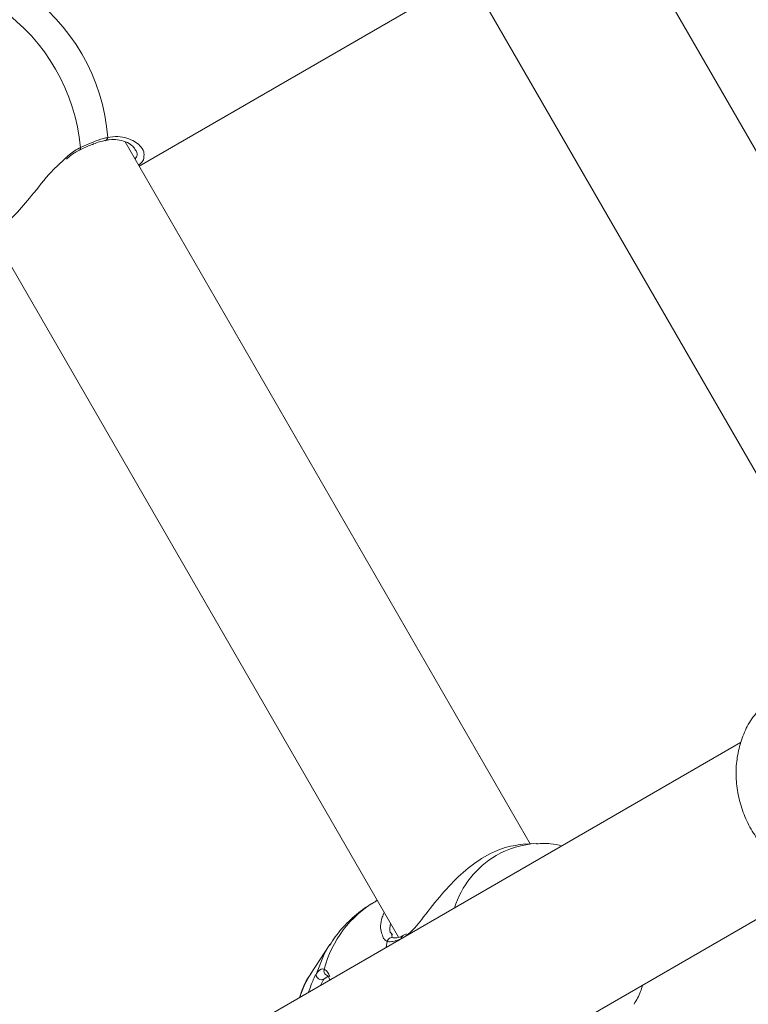
# Model space of a CAD drawing. Units: millimetres. Extents: x -5.9 to 42, y 0 to 29.8.
# Drawn here: x 8.9 to 9, y 13.7 to 13.9 of the extents above; entities that cross this region are included whole.
import ezdxf

# ---------------------------------------------------------------- set-up
doc = ezdxf.new("R2010")
doc.units = ezdxf.units.MM
doc.layers.add('LE_NORM', color=179, linetype='Continuous', lineweight=50)
doc.styles.add('SLDTEXTSTYLE0', font='TXT', dxfattribs={"width": 0.605})
doc.dimstyles.new('SLDDIMSTYLE0', dxfattribs={"dimtxt": 0.35, "dimasz": 0.3, "dimexe": 0, "dimexo": 0.0625, "dimgap": 0.08750000000000001, "dimtad": 1, "dimlfac": 75, "dimrnd": 1e-09, "dimzin": 12, "dimdsep": 46, "dimtxsty": 'SLDTEXTSTYLE0', "dimsah": 1, "dimcen": 0.09, "dimadec": 0, "dimazin": 3, "dimtfac": 1, "dimtofl": 0, "dimtmove": 0, "dimatfit": 3, "dimfxl": 0, "dimfrac": 2, "dimtolj": 1, "dimtzin": 12, "dimarcsym": 0})
doc.dimstyles.new('SLDDIMSTYLE2', dxfattribs={"dimtxt": 0.35, "dimasz": 0.3, "dimexe": 0, "dimexo": 0.0625, "dimgap": 0.08750000000000001, "dimtad": 1, "dimdec": 4, "dimlfac": 75, "dimzin": 12, "dimdsep": 46, "dimtxsty": 'SLDTEXTSTYLE0', "dimsah": 1, "dimcen": 0.09, "dimazin": 3, "dimtfac": 1, "dimtofl": 0, "dimtmove": 0, "dimatfit": 3, "dimfxl": 0, "dimfrac": 2, "dimtolj": 1, "dimtzin": 12, "dimarcsym": 0})

# ---------------------------------------------------------------- blocks, each defined once
blk = doc.blocks.new('_D')
at = {"layer": 'LE_NORM', "color": 7}
for p, q in [((2.443325664258362, 15.28171848390857), (2.443325664258015, 4.64125792603963)), ((16.2279225297158, 12.91392459270642), (16.22792252971553, 4.641257926039181)), ((16.22792252971553, 4.740317926039181), (2.443325664258018, 4.740317926039631))]:
    blk.add_line(p, q, dxfattribs=at)
for points in [[(2.443325664258018, 4.740317926039631), (2.743325664258014, 4.640317926039621), (2.743325664258021, 4.840317926039621)], [(16.22792252971553, 4.740317926039181), (15.92792252971553, 4.84031792603919), (15.92792252971553, 4.640317926039191)]]:
    blk.add_solid(points, dxfattribs=at)
at = {"layer": 'LE_NORM', "color": 7, "insert": (8.897151887488478, 5.191491611676528), "char_height": 0.35, "attachment_point": 1, "style": 'SLDTEXTSTYLE0'}
blk.add_mtext('1034', dxfattribs=at)
blk = doc.blocks.new('_D_3')
at = {"layer": 'LE_NORM', "color": 7}
for p, q in [((4.337598856855612, 16.39902626168563), (1.286733351562309, 14.63760824094309)), ((1.372521828061194, 14.6871382409431), (6.464468464747529, 5.867627956773429)), ((12.50330563235755, 9.354152221085599), (6.378679988248644, 5.818097956773427))]:
    blk.add_line(p, q, dxfattribs=at)
for points in [[(1.372521828061194, 14.6871382409431), (1.435919287682758, 14.37733061980776), (1.609124368439643, 14.47733061980777)], [(6.464468464747529, 5.867627956773429), (6.401071005125964, 6.177435577908759), (6.227865924369079, 6.077435577908754)]]:
    blk.add_solid(points, dxfattribs=at)
at = {"layer": 'LE_NORM', "color": 7, "insert": (4.144795946944051, 10.78776598580423), "char_height": 0.35, "attachment_point": 1, "rotation": 300.0000000000023, "style": 'SLDTEXTSTYLE0'}
blk.add_mtext('764', dxfattribs=at)
blk = doc.blocks.new('_D_6')
at = {"layer": 'LE_NORM', "color": 7}
for p, q in [((7.889539122229845, 21.58637924041976), (17.00093499923033, 21.49227437401308)), ((16.77152003311955, 8.871592710706302), (16.90188028231919, 21.49329743689255)), ((10.20584675811548, 8.93940469196088), (16.87057475003069, 8.870569647826837))]:
    blk.add_line(p, q, dxfattribs=at)
for points in [[(16.90188028231919, 21.49329743689255), (16.79878730276182, 21.19434620748216), (16.99877663631953, 21.19228066562981)], [(16.77152003311955, 8.871592710706302), (16.87461301267692, 9.170543940116692), (16.67462367911921, 9.172609481969035)]]:
    blk.add_solid(points, dxfattribs=at)
at = {"layer": 'LE_NORM', "color": 7, "insert": (16.3821542241686, 14.85826805748787), "char_height": 0.35, "attachment_point": 1, "rotation": 89.40825532754417, "style": 'SLDTEXTSTYLE0'}
blk.add_mtext('947', dxfattribs=at)
blk = doc.blocks.new('_D_7')
at = {"layer": 'LE_NORM', "color": 7}
for p, q in [((7.912586903810519, 24.7858210375923), (17.80893933577217, 24.78582103759236)), ((10.2058467581157, 8.939404691960878), (17.72670743771038, 8.861727286756357))]:
    blk.add_line(p, q, dxfattribs=at)
blk.add_arc((-1524.071582984694, 24.7858210375836), 1541.781462320466, 359.408255327545, 3.254445061185918e-13, dxfattribs=at)
for points in [[(17.70987933577217, 24.78582103759236), (17.60985014923008, 24.48583076801728), (17.80985014828355, 24.48581131000704)], [(17.62765272079925, 8.862750349635823), (17.73071661488826, 9.161711607552643), (17.53072708132036, 9.163757692422688)]]:
    blk.add_solid(points, dxfattribs=at)
at = {"layer": 'LE_NORM', "color": 7, "insert": (17.23589063797251, 16.38804300302944), "char_height": 0.35, "attachment_point": 1, "rotation": 89.70412766377248, "style": 'SLDTEXTSTYLE0'}
blk.add_mtext('1147', dxfattribs=at)
blk = doc.blocks.new('_D_14')
at = {"layer": 'LE_NORM', "color": 7}
for p, q in [((4.450136903792977, 15.27616292834829), (4.450136903792977, 5.409433625413638)), ((13.61525586304897, 12.91392459270659), (13.61525586304897, 5.409433625413638)), ((4.450136903792977, 5.508493625413638), (13.61525586304897, 5.508493625413638))]:
    blk.add_line(p, q, dxfattribs=at)
for points in [[(4.450136903792977, 5.508493625413638), (4.750136903792977, 5.408493625413638), (4.750136903792977, 5.608493625413637)], [(13.61525586304897, 5.508493625413638), (13.31525586304897, 5.608493625413637), (13.31525586304897, 5.408493625413638)]]:
    blk.add_solid(points, dxfattribs=at)
at = {"layer": 'LE_NORM', "color": 7, "insert": (8.703842237938789, 5.959667311050758), "char_height": 0.35, "attachment_point": 1, "style": 'SLDTEXTSTYLE0'}
blk.add_mtext('687', dxfattribs=at)

msp = doc.modelspace()

# ---------------------------------------------------------------- linework, layer by layer
at = {"color": 7, "linetype": 'Continuous', "lineweight": 18}
for p, q in [((9.073700884110295, 13.79082480227173), (8.884774568675445, 14.11805477949167)), ((8.86909577768095, 14.10254457542872), (9.052429111016389, 13.78500192737078)), ((8.958708002964634, 13.84636207424865), (8.994872413372082, 13.86724160633248)), ((9.010546247710579, 13.75657560057348), (8.956842859166523, 13.8495925980704)), ((8.939082058810522, 13.83768854000342), (8.993060083919142, 13.74419585802306)), ((9.038420882434139, 13.76998606960012), (8.791668904901885, 13.6275237489488)), ((9.011411057873701, 13.75662174762038), (9.009614669311759, 13.75652589071357)), ((8.802375754395038, 13.60907173990042), (9.049130015503472, 13.75153537897506)), ((8.990232794351593, 13.74909286720176), (8.990067376043292, 13.74899736289693)), ((8.99214421957821, 13.74468347497556), (8.992293897115845, 13.74447431123614)), ((8.992389586524855, 13.74413208564802), (8.992402593614264, 13.74412796267919)), ((8.993739082707835, 13.74442445198651), (8.993716310259305, 13.74441534435721)), ((8.994149118559701, 13.74466609631297), (8.993727553464844, 13.74445527086597)), ((8.983975626544684, 13.74323221294756), (8.981421388922362, 13.73930720422762)), ((8.983697621181152, 13.73901016766687), (8.983641389306243, 13.73897011051839))]:
    msp.add_line(p, q, dxfattribs=at)
at = {"color": 8, "linetype": 'Continuous', "lineweight": 18}
for p, q in [((8.991577003018051, 13.74365895939086), (8.991452232623862, 13.74286870698868)), ((8.983641389306243, 13.73897011051839), (8.983201989762142, 13.73865710134324))]:
    msp.add_line(p, q, dxfattribs=at)
at = {"color": 8, "linetype": 'Continuous', "lineweight": 18, "flags": 128}
msp.add_lwpolyline([(8.983947491497368, 13.74318880998682), (8.983237230087516, 13.74196221365489), (8.982203677432226, 13.73941094903113)], dxfattribs=at)
at = {"color": 7, "linetype": 'Continuous', "lineweight": 18, "flags": 128}
msp.add_lwpolyline([(8.981421388922362, 13.73930720422762), (8.98067480802146, 13.737992746629), (8.979967665766805, 13.73623808922223)], dxfattribs=at)
at = {"color": 7, "linetype": 'Continuous', "lineweight": 18}
for centre, radius, start, end in [((8.928523132762077, 13.84817984028474), 0.02607914714894297, 4.350700989042339, 55.64929901097288), ((8.925386206948232, 13.84636873532168), 0.02566807519116974, 5.507775470965231, 54.49222452904158), ((8.982866875376986, 13.73925126393983), 0.0006821516270759999, 166.4619937901126, 299.4234870338681)]:
    msp.add_arc(centre, radius, start, end, dxfattribs=at)
at = {"color": 8, "linetype": 'Continuous', "lineweight": 18}
for centre, radius, start, end in [((8.954073217469952, 13.85019435593561), 0.0004553476951595044, 286.7280468415624, 355.4499473044982), ((8.950661014647881, 13.84873363147158), 0.000291968349285767, 310.2896336969603, 19.76796139541175), ((9.012033606578338, 13.74456872105309), 0.01206902576986968, 93.15067984825508, 119.8862337541039), ((9.012233799640475, 13.7444176961752), 0.01230011186444943, 120.3442191742773, 162.6327266886033), ((8.997540417943574, 13.73625052330355), 0.01477593566792229, 120.3816570865282, 165.4247495900544), ((8.992211489822218, 13.74350360274797), 0.0006532298149584482, 74.17856570938251, 166.2415901454973), ((8.993934559858397, 13.74393851414067), 0.0005244043696507838, 114.5940078078819, 173.1245265790883), ((8.983853744279255, 13.73973862964381), 0.0006555206412609364, 159.4338045981746, 251.6544428404849)]:
    msp.add_arc(centre, radius, start, end, dxfattribs=at)
at = {"color": 7, "linetype": 'Continuous', "lineweight": 18}
for points, knots in [([(8.950853229864041, 13.84850773039631), (8.950915786973923, 13.84854044567363), (8.951498713748215, 13.84884529689061), (8.952050510903858, 13.84905638205728), (8.952543091641896, 13.84924481450229)], [0, 0, 0, 0, 0.1073155542724698, 1, 1, 1, 1]), ([(8.950935777313154, 13.84883237859689), (8.951988274642336, 13.84929747423325), (8.953252879630243, 13.84985629965283), (8.95434410309874, 13.85011486498652), (8.954527130097102, 13.85015823322252)], [0, 0, 0, 0, 0.8322735868083344, 1, 1, 1, 1]), ([(8.952543091641896, 13.84924481450229), (8.952580710112304, 13.84926094586048), (8.953168949650268, 13.84951319170103), (8.953744872805542, 13.8496791100102), (8.954191742883058, 13.84975364207526), (8.954204722284603, 13.84975580686912)], [0, 0, 0, 0, 0.06220902570647647, 0.9727617349351372, 1, 1, 1, 1]), ([(8.954198031216947, 13.84971983980397), (8.95437918444197, 13.84976945817988), (8.954970268163102, 13.84993135766727), (8.95590783381419, 13.84986606024313), (8.956962404600155, 13.84960551833671), (8.957801609647012, 13.84912042840476), (8.95803595735205, 13.84878858856047), (8.958146676716957, 13.84863180828902)], [0, 0, 0, 0, 0.08846963287603142, 0.2886670099339359, 0.5183616279990958, 0.7724462688700866, 0.9999999999999999, 0.9999999999999999, 0.9999999999999999, 0.9999999999999999]), ([(8.949048622697257, 13.84728328718324), (8.949166931764418, 13.84738884310448), (8.949684092460272, 13.84785025637558), (8.950306117252575, 13.84827907968894), (8.950799362922908, 13.84847305589876), (8.950854690323071, 13.84849481422332)], [0, 0, 0, 0, 0.2084548998521302, 0.9112123326457058, 0.9999999999999999, 0.9999999999999999, 0.9999999999999999, 0.9999999999999999]), ([(8.939000400447975, 13.83765130388946), (8.939433848019386, 13.83780205469333), (8.940397799501506, 13.83813731198951), (8.942310147245859, 13.83993641758152), (8.944539824211677, 13.84250554743247), (8.946665599204614, 13.84531849771227), (8.948327481069704, 13.84684425257473), (8.948973046761918, 13.84743693910355)], [0, 0, 0, 0, 0.1705945777115708, 0.3793882048776575, 0.5945441538383811, 0.842498802419737, 1, 1, 1, 1]), ([(8.959326497607423, 13.84748026054922), (8.95932808628976, 13.84745537966901), (8.959349832561523, 13.84711480410501), (8.958977885967414, 13.84679148654357), (8.958633112076312, 13.84649178907225)], [0, 0, 0, 0, 0.07305538869622048, 1, 1, 1, 1]), ([(9.04049598916354, 13.77388829152645), (9.04023392674042, 13.77355551516909), (9.039507090486733, 13.77263255216651), (9.03868243443603, 13.77085511010012), (9.038026001533652, 13.76865025295687), (9.037766723644127, 13.76631971626431), (9.037895676237447, 13.76394244094126), (9.03841898812083, 13.76158239502783), (9.03932494405821, 13.75931143405109), (9.04059196929146, 13.75719976800031), (9.042186316561676, 13.75531573576375), (9.04406329154782, 13.753721642481), (9.046166349076996, 13.7524760262468), (9.048431071830125, 13.75161404080217), (9.050774280402067, 13.75120513000321), (9.052631674385474, 13.75114066438491), (9.053650992796893, 13.75135886449708), (9.053910463521568, 13.75141440802557)], [0, 0, 0, 0, 0.03921899819567631, 0.1087748078595335, 0.1787736365523449, 0.2493744494266128, 0.3206242675190208, 0.3924808838615241, 0.4648550352115923, 0.5376479229155559, 0.610761669962635, 0.6840621049227973, 0.7573988256171597, 0.8305618680590157, 0.9033010202312606, 0.9753849689411216, 1, 1, 1, 1]), ([(9.01475695876896, 13.75632369690194), (9.014249933827383, 13.75643418685978), (9.013129958376954, 13.7566782498834), (9.0119914584245, 13.75661677722185), (9.011368369655084, 13.75658313389585)], [0, 0, 0, 0, 0.452710763780421, 1, 1, 1, 1]), ([(9.009616414070512, 13.75651523795915), (9.008719036627703, 13.75639856775701), (9.006891346571672, 13.75616094537193), (9.00378547577178, 13.754569092089), (9.00092726755701, 13.75225194474901), (8.998361376628239, 13.74942761430971), (8.996257041437579, 13.74668440163349), (8.994798703936192, 13.74486843358998), (8.994100853486453, 13.7444289078078), (8.993955514089368, 13.74433736897994)], [0, 0, 0, 0, 0.1639330314884638, 0.333882664320718, 0.4856595453523183, 0.6420613441681764, 0.8223052707219909, 0.9629920066282645, 1, 1, 1, 1]), ([(8.990109672355537, 13.74896533706259), (8.98959481600171, 13.7486723671201), (8.988283925739465, 13.7479264280987), (8.986465356774193, 13.74632941523137), (8.984913794228525, 13.74466913130017), (8.984209127085851, 13.74352021855125), (8.983977529311092, 13.74314261383559)], [0, 0, 0, 0, 0.2075480220276665, 0.5284438640065379, 0.8450171078557568, 1, 1, 1, 1]), ([(8.990886622796165, 13.74463170148556), (8.990863615570042, 13.74468746179999), (8.990642995222121, 13.7452221572868), (8.990663298644455, 13.74626814000022), (8.991088647539721, 13.74725915079441), (8.991175142224137, 13.74746067280811)], [0, 0, 0, 0, 0.08487798534888227, 0.8139099672266004, 1, 1, 1, 1]), ([(8.993409520370498, 13.74396934990714), (8.992809275539976, 13.74376536237251), (8.992088064582354, 13.74352026564244), (8.99165040935891, 13.74363903811076), (8.991577003018051, 13.74365895939086)], [0, 0, 0, 0, 0.8322735867763369, 1, 1, 1, 1]), ([(8.992392107410978, 13.74413666750284), (8.992387971966542, 13.74413646763492), (8.992367631361327, 13.74413548456419), (8.992236809210794, 13.74419901233389), (8.992166022716527, 13.74446673778317), (8.992149191697242, 13.74453039529646)], [0, 0, 0, 0, 0.16284041975683, 0.8009472119510803, 1, 1, 1, 1]), ([(8.993714847570926, 13.74441965996223), (8.993677956549918, 13.74440160704409), (8.993325463808198, 13.74422911188299), (8.992819670048457, 13.74409789879647), (8.99244637658, 13.74410677732048), (8.992408643214148, 13.74412868683926), (8.992404537631515, 13.74413107070663)], [0, 0, 0, 0, 0.05179763580017382, 0.4949250565143108, 0.9450452704292878, 0.9999999999999999, 0.9999999999999999, 0.9999999999999999, 0.9999999999999999]), ([(8.982203677432226, 13.73941094903113), (8.982471595114868, 13.73971827007417), (8.982793505704116, 13.74008752490303), (8.983175869461919, 13.73998594471754), (8.983240001961299, 13.73996890703798)], [0, 0, 0, 0, 0.832273592699228, 1, 1, 1, 1]), ([(8.98156617535731, 13.73947224142462), (8.981484167941687, 13.73936703942299), (8.980927080138782, 13.738652387565), (8.980383945064366, 13.73755989516423), (8.980085238788584, 13.73653570507722), (8.980004669662431, 13.73625945343133)], [0, 0, 0, 0, 0.1119464819277008, 0.7604680526383493, 1, 1, 1, 1]), ([(8.981166889858219, 13.73693046157423), (8.981376471527518, 13.7375327124288), (8.981750238612511, 13.73860676411996), (8.982065285955262, 13.73916550833931), (8.982203677432226, 13.73941094903113)], [0, 0, 0, 0, 0.5607279980307226, 1, 1, 1, 1]), ([(8.983645541761542, 13.7391171359223), (8.98364539578514, 13.73911725413754), (8.983641559875737, 13.73912036055034), (8.983753262325214, 13.73905681299335), (8.983921232047779, 13.73870933390994), (8.983999028635399, 13.73854839605431)], [0, 0, 0, 0, 0.0207961736898406, 0.5464735244657686, 1, 1, 1, 1]), ([(9.024301826683047, 13.73533802184773), (9.024621066369953, 13.73587560787915), (9.02509264992405, 13.73666973449225), (9.025343572206324, 13.73756111215024), (9.025424632011134, 13.73784906943452)], [0, 0, 0, 0, 0.6769525445364943, 1, 1, 1, 1])]:
    msp.add_open_spline(points, degree=3, knots=knots, dxfattribs=at)
at = {"color": 8, "linetype": 'Continuous', "lineweight": 18}
for points, knots in [([(8.954527130097102, 13.85015823322252), (8.954985270198605, 13.85021850726855), (8.955919219331667, 13.85034137992881), (8.95751467143013, 13.85000647678029), (8.9587363104532, 13.84926034926745), (8.959393115802456, 13.84829442685354), (8.959348301373623, 13.84774673267052), (8.959326497607423, 13.84748026054922)], [0, 0, 0, 0, 0.1559974137515258, 0.3180111255370118, 0.635425883759782, 0.8226221107680973, 1, 1, 1, 1]), ([(8.948973046761918, 13.84743693910355), (8.949115711503683, 13.84758051770422), (8.949711661167465, 13.84818028480672), (8.950406940960304, 13.84855066439606), (8.950935777313154, 13.84883237859689)], [0, 0, 0, 0, 0.2393905902436071, 0.9999999999999999, 0.9999999999999999, 0.9999999999999999, 0.9999999999999999]), ([(8.958160521316898, 13.84731034027874), (8.958235870253914, 13.8474023368791), (8.958514159613195, 13.84774211174503), (8.958423004804729, 13.84821143292075), (8.958185835835494, 13.84853247826668), (8.95812596319175, 13.84861352526741)], [0, 0, 0, 0, 0.217255376210801, 0.802398306346537, 1, 1, 1, 1]), ([(8.992004422327145, 13.74602431753599), (8.991943169979251, 13.74558527906218), (8.991861282833415, 13.74499833654047), (8.992087272330194, 13.74474684779637), (8.99214421957821, 13.74468347497556)], [0, 0, 0, 0, 0.74800931535658, 1, 1, 1, 1]), ([(8.991577003018051, 13.74365895939086), (8.991404705309561, 13.74376049954573), (8.99109428162899, 13.74394344143672), (8.990950569068277, 13.74441975931209), (8.990886622796165, 13.74463170148556)], [0, 0, 0, 0, 0.5550404794283019, 1, 1, 1, 1]), ([(8.983240001961299, 13.73996890703798), (8.983396107346474, 13.73987046748974), (8.983673181628598, 13.73969574534847), (8.983884408163805, 13.73919693343516), (8.98397662834669, 13.73897915527663)], [0, 0, 0, 0, 0.5634062605093542, 1, 1, 1, 1]), ([(8.983201989762142, 13.73865710134324), (8.983078567114129, 13.73846797833002), (8.982954251284816, 13.73827748667707), (8.982797929047056, 13.7378743902013), (8.982796805906903, 13.73787149404369)], [0, 0, 0, 0, 0.992815224691275, 1, 1, 1, 1])]:
    msp.add_open_spline(points, degree=3, knots=knots, dxfattribs=at)

# ---------------------------------------------------------------- dimensions: what is measured, and where the dimension line sits
at = {"layer": 'LE_NORM', "color": 7}
dim = msp.add_angular_dim_2l(base=(17.689322544986, 16.82417953991943), line1=((6.979399573226821, 24.78582103757445), (7.813526903810509, 24.78582103757445)), line2=((10.10679204120434, 8.940427754840345), (9.405868669437526, 8.94766707372758)), text='1147', dimstyle='SLDDIMSTYLE2', dxfattribs=at)
dim.commit()
dim.dimension.update_dxf_attribs({"geometry": '_D_7', "text_midpoint": (17.689322544986, 16.82417953992579), "dimtype": 162})
for base, p1, p2, angle, picture, middle in [((16.9018802823192, 21.49329743689255), (10.10679204120434, 8.940427754840345), (7.790484405318712, 21.58740230329923), 89.40825532754415, '_D_6', (16.83670015771938, 15.18244507379942)), ((6.464468464747527, 5.867627956773429), (4.423387333354498, 16.44855626168563), (12.58909410885643, 9.403682221085601), 300.0000000000015, '_D_3', (3.91849514640436, 10.27738309885826))]:
    dim = msp.add_linear_dim(base=base, p1=p1, p2=p2, angle=angle, dimstyle='SLDDIMSTYLE0', dxfattribs=at)
    dim.commit()
    dim.dimension.update_dxf_attribs({"geometry": picture, "text_midpoint": middle, "dimtype": 160})
for base, p1, p2, picture, middle in [((2.443325664258018, 4.74031792603963), (16.2279225297158, 13.01298459270642), (2.443325664258365, 15.38077848390857), '_D', (9.335624096986773, 4.740317926039404)), ((13.61525586304897, 5.508493625413637), (4.450136903792977, 15.37522292834829), (13.61525586304897, 13.01298459270659), '_D_14', (9.032696383420971, 5.508493625413637))]:
    dim = msp.add_linear_dim(base=base, p1=p1, p2=p2, dimstyle='SLDDIMSTYLE0', dxfattribs=at)
    dim.commit()
    dim.dimension.update_dxf_attribs({"geometry": picture, "text_midpoint": middle, "dimtype": 160})

doc.saveas('drawing.dxf')
